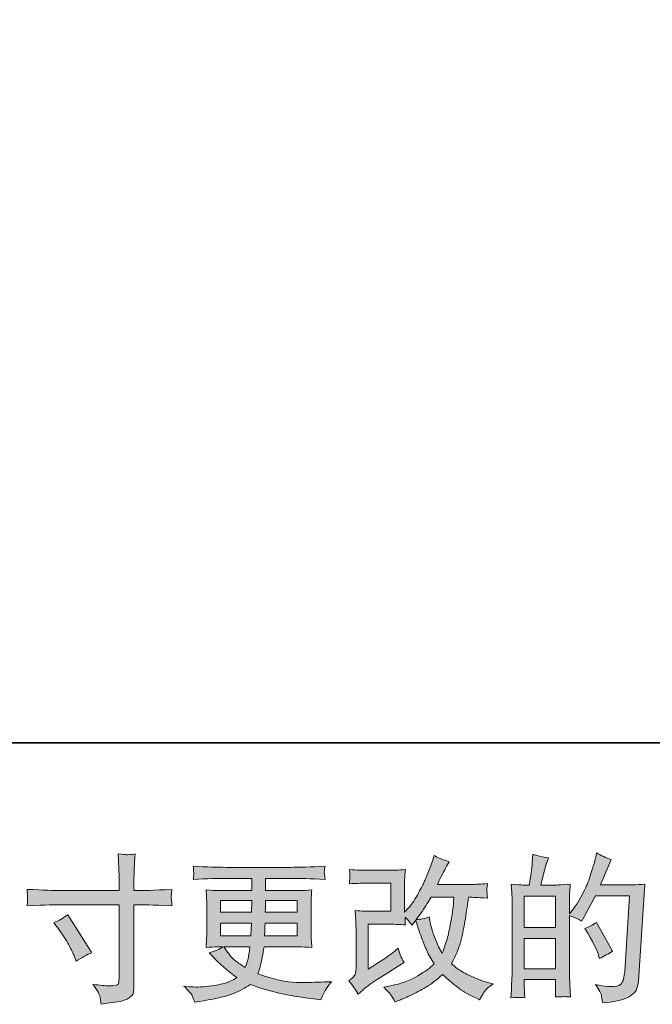
# Model space of a CAD drawing. Units: inches. Extents: x -543 to 758, y -535 to 412.
# Drawn here: x -27 to 97, y -535 to -342 of the extents above; entities that cross this region are included whole.
import ezdxf

# ---------------------------------------------------------------- set-up
doc = ezdxf.new("R2010")
doc.units = ezdxf.units.IN
doc.header["$MEASUREMENT"] = 0
doc.layers.add('图层 1', color=7, linetype='Continuous')

msp = doc.modelspace()

# ---------------------------------------------------------------- hatches: boundary and pattern name
at = {"layer": '图层 1'}
h = msp.add_hatch(color=7, dxfattribs=at)
h.dxf.hatch_style = 2
edge = h.paths.add_edge_path()
edge.add_spline(control_points=[(-19.14, -512.61), (-19.14, -512.61), (-7.38, -512.61), (-7.38, -512.61), (-7.38, -512.61), (-7.38, -511.3), (-7.38, -511.3), (-7.38, -510.08), (-7.4, -509.11), (-7.44, -508.4), (-7.44, -508.4), (-7.6, -505.43), (-7.6, -505.43), (-6.62, -505.51), (-6.03, -505.56), (-5.84, -505.57), (-5.66, -505.58), (-5.13, -505.54), (-4.25, -505.43), (-4.33, -506.76), (-4.39, -507.9), (-4.43, -508.85), (-4.47, -509.81), (-4.49, -510.63), (-4.49, -511.3), (-4.49, -511.3), (-4.49, -512.58), (-4.49, -512.58), (-4.49, -512.58), (-3.42, -512.61), (-3.42, -512.61), (-2.81, -512.63), (-0.67, -512.55), (2.99, -512.37), (2.93, -512.82), (2.89, -513.16), (2.87, -513.41), (2.85, -513.64), (2.84, -513.83), (2.85, -513.98), (2.86, -514.13), (2.91, -514.66), (2.99, -515.6), (-0.94, -515.45), (-3.1, -515.38), (-3.48, -515.38), (-3.48, -515.38), (-4.49, -515.38), (-4.49, -515.38), (-4.49, -515.38), (-4.49, -531.42), (-4.49, -531.42), (-4.49, -531.78), (-4.52, -532.16), (-4.57, -532.56), (-4.62, -532.96), (-4.9, -533.32), (-5.4, -533.66), (-5.91, -533.99), (-6.5, -534.23), (-7.2, -534.35), (-7.89, -534.47), (-8.55, -534.57), (-9.18, -534.67), (-9.82, -534.76), (-10.4, -534.85), (-10.93, -534.93), (-10.95, -534.63), (-11, -534.19), (-11.08, -533.63), (-11.16, -533.07), (-11.65, -532.2), (-12.54, -531.02), (-11.12, -531.2), (-10.05, -531.3), (-9.34, -531.3), (-8.26, -531.32), (-7.68, -531.2), (-7.59, -530.96), (-7.49, -530.72), (-7.43, -530.43), (-7.41, -530.11), (-7.39, -529.8), (-7.38, -529.36), (-7.38, -528.79), (-7.38, -528.79), (-7.38, -515.38), (-7.38, -515.38), (-7.38, -515.38), (-19.14, -515.38), (-19.14, -515.38), (-19.55, -515.38), (-21.65, -515.45), (-25.43, -515.6), (-25.39, -515.12), (-25.37, -514.78), (-25.36, -514.59), (-25.35, -514.39), (-25.35, -514.19), (-25.36, -514), (-25.37, -513.79), (-25.39, -513.25), (-25.43, -512.37), (-22.18, -512.53), (-20.08, -512.61), (-19.14, -512.61)], knot_values=[0, 0, 0, 0, 1, 1, 1, 2, 2, 2, 3, 3, 3, 4, 4, 4, 5, 5, 5, 6, 6, 6, 7, 7, 7, 8, 8, 8, 9, 9, 9, 10, 10, 10, 11, 11, 11, 12, 12, 12, 13, 13, 13, 14, 14, 14, 15, 15, 15, 16, 16, 16, 17, 17, 17, 18, 18, 18, 19, 19, 19, 20, 20, 20, 21, 21, 21, 22, 22, 22, 23, 23, 23, 24, 24, 24, 25, 25, 25, 26, 26, 26, 27, 27, 27, 28, 28, 28, 29, 29, 29, 30, 30, 30, 31, 31, 31, 32, 32, 32, 33, 33, 33, 34, 34, 34, 35, 35, 35, 35], degree=3, periodic=0)
edge = h.paths.add_edge_path()
edge.add_spline(control_points=[(-20.19, -518.94), (-19.17, -518.48), (-18.26, -517.95), (-17.44, -517.36), (-17.44, -517.36), (-12.71, -524.81), (-12.71, -524.81), (-13.64, -525.18), (-14.68, -525.73), (-15.82, -526.46), (-15.82, -526.46), (-16.22, -525.42), (-16.22, -525.42), (-16.4, -524.97), (-16.75, -524.26), (-17.26, -523.28), (-17.77, -522.3), (-18.45, -521.25), (-19.3, -520.11), (-19.3, -520.11), (-20.19, -518.94), (-20.19, -518.94)], knot_values=[0, 0, 0, 0, 1, 1, 1, 2, 2, 2, 3, 3, 3, 4, 4, 4, 5, 5, 5, 6, 6, 6, 7, 7, 7, 7], degree=3, periodic=0)
h = msp.add_hatch(color=7, dxfattribs=at)
h.dxf.hatch_style = 2
edge = h.paths.add_edge_path()
edge.add_spline(control_points=[(39.53, -532.92), (39.53, -532.92), (40.44, -532.13), (40.44, -532.13), (41.35, -531.36), (42.36, -530.61), (43.46, -529.9), (43.46, -529.9), (45.35, -528.77), (45.35, -528.77), (45.35, -528.77), (47.4, -527.46), (47.4, -527.46), (47.4, -527.46), (48.56, -526.75), (48.56, -526.75), (48.19, -526.12), (47.94, -525.62), (47.8, -525.27), (47.67, -524.91), (47.54, -524.46), (47.4, -523.91), (46.4, -524.79), (45.45, -525.51), (44.56, -526.08), (44.56, -526.08), (41.53, -528.04), (41.53, -528.04), (41.53, -528.04), (41.53, -519.21), (41.53, -519.21), (41.53, -519.21), (45.35, -519.21), (45.35, -519.21), (46.4, -519.21), (47.55, -519.26), (48.81, -519.36), (48.77, -518.85), (48.75, -518.33), (48.75, -517.8), (49.22, -518.31), (49.69, -518.84), (50.16, -519.39), (50.16, -519.39), (50.83, -518.45), (50.83, -518.45), (51.07, -519.24), (51.4, -520.22), (51.82, -521.39), (52.23, -522.56), (52.63, -523.56), (53.01, -524.38), (53.38, -525.21), (53.88, -526.08), (54.49, -527), (53.8, -527.69), (52.71, -528.48), (51.23, -529.35), (49.74, -530.23), (47.96, -530.88), (45.88, -531.31), (45.88, -531.31), (44.59, -531.58), (44.59, -531.58), (45.28, -532.29), (45.74, -532.78), (45.94, -533.06), (46.15, -533.33), (46.43, -533.8), (46.77, -534.45), (46.77, -534.45), (47.9, -534.02), (47.9, -534.02), (48.34, -533.86), (49.1, -533.52), (50.18, -532.99), (51.27, -532.46), (52.22, -531.94), (53.06, -531.44), (53.89, -530.94), (54.9, -530.16), (56.08, -529.08), (57.18, -530.05), (58.16, -530.88), (59.01, -531.55), (59.87, -532.22), (61.07, -532.93), (62.62, -533.69), (62.62, -533.69), (63.35, -534.05), (63.35, -534.05), (63.92, -533.08), (64.32, -532.45), (64.54, -532.17), (64.77, -531.9), (65.27, -531.49), (66.04, -530.94), (66.04, -530.94), (64.94, -530.63), (64.94, -530.63), (63.82, -530.33), (62.64, -529.87), (61.41, -529.27), (60.18, -528.67), (59.37, -528.22), (58.99, -527.92), (58.62, -527.61), (58.25, -527.27), (57.88, -526.91), (58.72, -525.4), (59.32, -523.94), (59.69, -522.54), (60.05, -521.13), (60.35, -519.66), (60.58, -518.12), (60.82, -516.58), (61.02, -515.18), (61.18, -513.92), (61.18, -513.92), (61.67, -513.92), (61.67, -513.92), (61.75, -513.92), (62.84, -513.97), (64.94, -514.07), (64.86, -513.28), (64.81, -512.83), (64.8, -512.68), (64.79, -512.54), (64.8, -512.37), (64.82, -512.15), (64.84, -511.94), (64.88, -511.63), (64.94, -511.24), (63.7, -511.36), (62.61, -511.41), (61.67, -511.39), (61.67, -511.39), (55.1, -511.39), (55.1, -511.39), (56.12, -509.29), (56.72, -508.1), (56.91, -507.8), (56.91, -507.8), (57.4, -506.94), (57.4, -506.94), (56.07, -506.53), (55.09, -506.13), (54.46, -505.72), (54.46, -505.72), (54.07, -507), (54.07, -507), (53.94, -507.37), (53.69, -508.04), (53.3, -509.01), (52.92, -509.97), (52.62, -510.68), (52.43, -511.09), (52.23, -511.51), (51.82, -512.31), (51.16, -513.48), (50.51, -514.65), (49.93, -515.5), (49.42, -516.03), (49.42, -516.03), (48.66, -516.83), (48.66, -516.83), (48.66, -516.83), (48.66, -511.82), (48.66, -511.82), (48.66, -511.33), (48.66, -510.86), (48.67, -510.42), (48.68, -509.97), (48.73, -509.33), (48.81, -508.5), (47.47, -508.58), (46.39, -508.62), (45.56, -508.62), (45.56, -508.62), (41.47, -508.62), (41.47, -508.62), (40.49, -508.62), (39.27, -508.58), (37.81, -508.5), (37.81, -508.5), (37.9, -509.31), (37.9, -509.31), (37.9, -509.33), (37.9, -509.52), (37.9, -509.88), (37.9, -509.88), (37.9, -510.3), (37.9, -510.3), (37.88, -510.52), (37.85, -510.84), (37.81, -511.27), (39.39, -511.19), (40.65, -511.15), (41.56, -511.15), (41.56, -511.15), (45.93, -511.15), (45.93, -511.15), (45.93, -511.15), (45.93, -516.68), (45.93, -516.68), (45.93, -516.68), (42.33, -516.68), (42.33, -516.68), (41.39, -516.68), (40.27, -516.63), (38.98, -516.53), (38.98, -516.53), (39.07, -518.55), (39.07, -518.55), (39.11, -519.47), (39.13, -520.08), (39.13, -520.34), (39.13, -520.34), (39.13, -527.7), (39.13, -527.7), (39.13, -528.11), (39.1, -528.43), (39.05, -528.69), (39, -528.94), (38.91, -529.17), (38.77, -529.36), (38.64, -529.55), (38.28, -529.88), (37.69, -530.33), (38.43, -531.18), (39.04, -532.05), (39.53, -532.92)], knot_values=[0, 0, 0, 0, 1, 1, 1, 2, 2, 2, 3, 3, 3, 4, 4, 4, 5, 5, 5, 6, 6, 6, 7, 7, 7, 8, 8, 8, 9, 9, 9, 10, 10, 10, 11, 11, 11, 12, 12, 12, 13, 13, 13, 14, 14, 14, 15, 15, 15, 16, 16, 16, 17, 17, 17, 18, 18, 18, 19, 19, 19, 20, 20, 20, 21, 21, 21, 22, 22, 22, 23, 23, 23, 24, 24, 24, 25, 25, 25, 26, 26, 26, 27, 27, 27, 28, 28, 28, 29, 29, 29, 30, 30, 30, 31, 31, 31, 32, 32, 32, 33, 33, 33, 34, 34, 34, 35, 35, 35, 36, 36, 36, 37, 37, 37, 38, 38, 38, 39, 39, 39, 40, 40, 40, 41, 41, 41, 42, 42, 42, 43, 43, 43, 44, 44, 44, 45, 45, 45, 46, 46, 46, 47, 47, 47, 48, 48, 48, 49, 49, 49, 50, 50, 50, 51, 51, 51, 52, 52, 52, 53, 53, 53, 54, 54, 54, 55, 55, 55, 56, 56, 56, 57, 57, 57, 58, 58, 58, 59, 59, 59, 60, 60, 60, 61, 61, 61, 62, 62, 62, 63, 63, 63, 64, 64, 64, 65, 65, 65, 66, 66, 66, 67, 67, 67, 68, 68, 68, 69, 69, 69, 70, 70, 70, 71, 71, 71, 72, 72, 72, 73, 73, 73, 74, 74, 74, 75, 75, 75, 76, 76, 76, 77, 77, 77, 77], degree=3, periodic=0)
edge = h.paths.add_edge_path()
edge.add_spline(control_points=[(50.92, -518.28), (50.92, -518.28), (51.96, -516.91), (51.96, -516.91), (52.1, -516.73), (52.74, -515.73), (53.88, -513.92), (53.88, -513.92), (58.34, -513.92), (58.34, -513.92), (58.34, -513.92), (58.16, -515.9), (58.16, -515.9), (58.12, -516.39), (57.99, -517.24), (57.77, -518.47), (57.56, -519.69), (57.33, -520.79), (57.09, -521.77), (56.85, -522.74), (56.5, -523.78), (56.05, -524.88), (56.05, -524.88), (55.56, -524.09), (55.56, -524.09), (55.5, -524.03), (55.27, -523.49), (54.86, -522.47), (54.86, -522.47), (54.34, -521.25), (54.34, -521.25), (54.1, -520.64), (53.8, -519.48), (53.46, -517.79), (52.62, -518.12), (51.78, -518.28), (50.92, -518.28)], knot_values=[0, 0, 0, 0, 1, 1, 1, 2, 2, 2, 3, 3, 3, 4, 4, 4, 5, 5, 5, 6, 6, 6, 7, 7, 7, 8, 8, 8, 9, 9, 9, 10, 10, 10, 11, 11, 11, 12, 12, 12, 12], degree=3, periodic=0)
h = msp.add_hatch(color=7, dxfattribs=at)
h.dxf.hatch_style = 2
h.paths.add_polyline_path([(72.16, -522.03), (78.31, -522.03), (78.31, -527.94), (72.16, -527.94)])
edge = h.paths.add_edge_path()
edge.add_spline(control_points=[(71.32, -533.58), (71.54, -533.6), (71.84, -533.62), (72.25, -533.64), (72.19, -532.74), (72.16, -532.14), (72.16, -531.84), (72.16, -531.84), (72.16, -530.09), (72.16, -530.09), (72.16, -530.09), (78.31, -530.09), (78.31, -530.09), (78.31, -530.09), (78.31, -531.84), (78.31, -531.84), (78.31, -531.98), (78.3, -532.2), (78.28, -532.51), (78.26, -532.81), (78.25, -533.14), (78.25, -533.48), (79.37, -533.44), (80.04, -533.42), (80.25, -533.43), (80.48, -533.44), (80.8, -533.46), (81.25, -533.48), (81.25, -533.48), (81.1, -530.98), (81.1, -530.98), (81.06, -530.39), (81.04, -529.61), (81.04, -528.63), (81.04, -528.63), (81.04, -517.52), (81.04, -517.52), (82.12, -517.93), (82.91, -518.29), (83.42, -518.62), (83.42, -518.62), (83.66, -518.19), (83.66, -518.19), (83.66, -518.19), (86.14, -513.64), (86.14, -513.64), (86.14, -513.64), (92.8, -513.64), (92.8, -513.64), (92.8, -513.64), (91.88, -528.52), (91.88, -528.52), (91.84, -528.98), (91.76, -529.45), (91.64, -529.93), (91.52, -530.41), (91.3, -530.79), (91.01, -531.06), (90.71, -531.34), (90.05, -531.47), (89.01, -531.45), (88.32, -531.45), (87.57, -531.36), (86.78, -531.17), (86.78, -531.17), (86.11, -531.02), (86.11, -531.02), (86.84, -532.1), (87.25, -532.89), (87.34, -533.4), (87.43, -533.91), (87.5, -534.33), (87.54, -534.66), (89.72, -534.49), (91.33, -534.15), (92.37, -533.63), (93.41, -533.11), (94.02, -532.56), (94.2, -531.97), (94.39, -531.38), (94.5, -530.86), (94.54, -530.41), (94.54, -530.41), (95.82, -511.33), (95.82, -511.33), (94.97, -511.43), (94.16, -511.48), (93.41, -511.48), (93.41, -511.48), (87.12, -511.48), (87.12, -511.48), (87.85, -509.83), (88.54, -508.18), (89.19, -506.51), (88.22, -506.19), (87.26, -505.76), (86.32, -505.23), (86.32, -505.23), (86.11, -506.36), (86.11, -506.36), (86.03, -506.71), (85.84, -507.34), (85.56, -508.25), (85.27, -509.17), (85.05, -509.87), (84.89, -510.37), (84.72, -510.87), (84.34, -511.76), (83.73, -513.01), (83.12, -514.27), (82.39, -515.43), (81.56, -516.49), (81.56, -516.49), (81.01, -517.19), (81.01, -517.19), (81.01, -517.19), (81.04, -514.63), (81.04, -514.63), (81.04, -514), (81.04, -513.5), (81.05, -513.13), (81.06, -512.76), (81.11, -512.17), (81.19, -511.37), (79.62, -511.47), (78.74, -511.52), (78.53, -511.52), (78.53, -511.52), (75.37, -511.52), (75.37, -511.52), (75.37, -511.52), (76.01, -509.14), (76.01, -509.14), (76.01, -509.14), (76.46, -507.46), (76.46, -507.46), (76.46, -507.46), (76.89, -506.21), (76.89, -506.21), (75.79, -506.06), (74.77, -505.81), (73.81, -505.44), (73.81, -505.44), (73.72, -507.18), (73.72, -507.18), (73.66, -508.3), (73.44, -509.75), (73.08, -511.52), (73.08, -511.52), (71.85, -511.52), (71.85, -511.52), (71.57, -511.52), (70.81, -511.47), (69.57, -511.37), (69.57, -511.37), (69.7, -513.07), (69.7, -513.07), (69.74, -513.63), (69.76, -514.17), (69.76, -514.67), (69.76, -514.67), (69.76, -528.64), (69.76, -528.64), (69.74, -529.42), (69.71, -530.18), (69.67, -530.89), (69.64, -531.6), (69.6, -532.52), (69.54, -533.64), (70.51, -533.58), (71.11, -533.56), (71.32, -533.58)], knot_values=[0, 0, 0, 0, 1, 1, 1, 2, 2, 2, 3, 3, 3, 4, 4, 4, 5, 5, 5, 6, 6, 6, 7, 7, 7, 8, 8, 8, 9, 9, 9, 10, 10, 10, 11, 11, 11, 12, 12, 12, 13, 13, 13, 14, 14, 14, 15, 15, 15, 16, 16, 16, 17, 17, 17, 18, 18, 18, 19, 19, 19, 20, 20, 20, 21, 21, 21, 22, 22, 22, 23, 23, 23, 24, 24, 24, 25, 25, 25, 26, 26, 26, 27, 27, 27, 28, 28, 28, 29, 29, 29, 30, 30, 30, 31, 31, 31, 32, 32, 32, 33, 33, 33, 34, 34, 34, 35, 35, 35, 36, 36, 36, 37, 37, 37, 38, 38, 38, 39, 39, 39, 40, 40, 40, 41, 41, 41, 42, 42, 42, 43, 43, 43, 44, 44, 44, 45, 45, 45, 46, 46, 46, 47, 47, 47, 48, 48, 48, 49, 49, 49, 50, 50, 50, 51, 51, 51, 52, 52, 52, 53, 53, 53, 54, 54, 54, 55, 55, 55, 56, 56, 56, 57, 57, 57, 57], degree=3, periodic=0)
h.paths.add_polyline_path([(72.16, -519.87), (72.16, -513.68), (78.31, -513.68), (78.31, -519.87)])
edge = h.paths.add_edge_path()
edge.add_spline(control_points=[(86.75, -525.36), (86.75, -525.36), (86.9, -525.97), (86.9, -525.97), (87.78, -525.48), (88.64, -525), (89.5, -524.53), (89.5, -524.53), (86.32, -518.85), (86.32, -518.85), (85.59, -519.36), (84.84, -519.76), (84.06, -520.04), (85.59, -522.61), (86.49, -524.38), (86.75, -525.36)], knot_values=[0, 0, 0, 0, 1, 1, 1, 2, 2, 2, 3, 3, 3, 4, 4, 4, 5, 5, 5, 5], degree=3, periodic=0)
h = msp.add_hatch(color=7, dxfattribs=at)
h.dxf.hatch_style = 2
h.paths.add_polyline_path([(12.53, -514.53), (18.67, -514.53), (18.61, -516.85), (12.53, -516.85)])
edge = h.paths.add_edge_path()
edge.add_spline(control_points=[(6.96, -533.27), (7.17, -533.72), (7.33, -534.13), (7.45, -534.49), (7.45, -534.49), (9.16, -534.22), (9.16, -534.22), (11.81, -533.81), (13.78, -533.34), (15.05, -532.82), (16.32, -532.3), (17.43, -531.71), (18.36, -531.04), (20.06, -531.65), (21.71, -532.16), (23.32, -532.58), (24.93, -533), (27.44, -533.43), (30.84, -533.88), (30.84, -533.88), (32.19, -534.07), (32.19, -534.07), (32.19, -534.07), (32.55, -533.3), (32.55, -533.3), (32.55, -533.3), (33.07, -532.2), (33.07, -532.2), (33.34, -531.71), (33.76, -531.14), (34.35, -530.49), (34.35, -530.49), (32.89, -530.55), (32.89, -530.55), (31.28, -530.63), (29.47, -530.65), (27.45, -530.62), (25.42, -530.59), (22.9, -530.03), (19.87, -528.93), (19.87, -528.93), (20.23, -527.86), (20.23, -527.86), (20.31, -527.6), (20.45, -527.01), (20.63, -526.09), (20.81, -525.18), (20.95, -524.36), (21.06, -523.65), (21.06, -523.65), (27.81, -523.65), (27.81, -523.65), (28.65, -523.65), (29.53, -523.7), (30.44, -523.8), (30.44, -523.8), (30.35, -522.52), (30.35, -522.52), (30.31, -521.98), (30.29, -521.51), (30.29, -521.12), (30.29, -521.12), (30.29, -515.01), (30.29, -515.01), (30.29, -514.73), (30.3, -514.37), (30.33, -513.95), (30.36, -513.52), (30.4, -513.03), (30.44, -512.46), (29.59, -512.56), (28.77, -512.61), (28, -512.61), (28, -512.61), (21.37, -512.61), (21.37, -512.61), (21.37, -512.61), (21.37, -510.21), (21.37, -510.21), (21.37, -510.21), (26.32, -510.21), (26.32, -510.21), (28.01, -510.21), (30.25, -510.28), (33.04, -510.42), (32.96, -509.7), (32.91, -509.27), (32.9, -509.16), (32.89, -509.04), (32.9, -508.87), (32.92, -508.67), (32.94, -508.47), (32.98, -508.19), (33.04, -507.84), (30.21, -507.98), (27.96, -508.05), (26.29, -508.05), (26.29, -508.05), (13.6, -508.05), (13.6, -508.05), (12.04, -508.05), (9.89, -507.98), (7.16, -507.84), (7.22, -508.39), (7.25, -508.78), (7.26, -509.04), (7.27, -509.29), (7.27, -509.5), (7.26, -509.64), (7.25, -509.78), (7.22, -510.05), (7.16, -510.42), (9.91, -510.28), (12.05, -510.21), (13.57, -510.21), (13.57, -510.21), (18.64, -510.21), (18.64, -510.21), (18.64, -510.21), (18.64, -512.61), (18.64, -512.61), (18.64, -512.61), (12.43, -512.61), (12.43, -512.61), (11.56, -512.61), (10.64, -512.56), (9.68, -512.46), (9.68, -512.46), (9.77, -513.76), (9.77, -513.76), (9.8, -514.03), (9.81, -514.44), (9.81, -515.01), (9.81, -515.01), (9.81, -521.15), (9.81, -521.15), (9.81, -521.6), (9.8, -522.01), (9.77, -522.37), (9.75, -522.73), (9.72, -523.21), (9.68, -523.8), (10.52, -523.7), (11.3, -523.65), (12.04, -523.65), (12.04, -523.65), (12.98, -523.65), (12.98, -523.65), (12.29, -524.16), (11.4, -524.54), (10.32, -524.81), (10.32, -524.81), (10.97, -525.51), (10.97, -525.51), (12.29, -526.98), (13.88, -528.37), (15.73, -529.7), (14.94, -530.19), (14.19, -530.54), (13.49, -530.77), (12.78, -530.99), (11.69, -531.19), (10.2, -531.38), (8.72, -531.56), (7.45, -531.59), (6.41, -531.47), (6.41, -531.47), (5.32, -531.35), (5.32, -531.35), (6.21, -532.18), (6.76, -532.82), (6.96, -533.27)], knot_values=[0, 0, 0, 0, 1, 1, 1, 2, 2, 2, 3, 3, 3, 4, 4, 4, 5, 5, 5, 6, 6, 6, 7, 7, 7, 8, 8, 8, 9, 9, 9, 10, 10, 10, 11, 11, 11, 12, 12, 12, 13, 13, 13, 14, 14, 14, 15, 15, 15, 16, 16, 16, 17, 17, 17, 18, 18, 18, 19, 19, 19, 20, 20, 20, 21, 21, 21, 22, 22, 22, 23, 23, 23, 24, 24, 24, 25, 25, 25, 26, 26, 26, 27, 27, 27, 28, 28, 28, 29, 29, 29, 30, 30, 30, 31, 31, 31, 32, 32, 32, 33, 33, 33, 34, 34, 34, 35, 35, 35, 36, 36, 36, 37, 37, 37, 38, 38, 38, 39, 39, 39, 40, 40, 40, 41, 41, 41, 42, 42, 42, 43, 43, 43, 44, 44, 44, 45, 45, 45, 46, 46, 46, 47, 47, 47, 48, 48, 48, 49, 49, 49, 50, 50, 50, 51, 51, 51, 52, 52, 52, 53, 53, 53, 54, 54, 54, 55, 55, 55, 56, 56, 56, 57, 57, 57, 57], degree=3, periodic=0)
edge = h.paths.add_edge_path()
edge.add_spline(control_points=[(12.53, -519.01), (12.53, -519.01), (18.58, -519.01), (18.58, -519.01), (18.58, -519.01), (18.55, -520.26), (18.55, -520.26), (18.53, -520.4), (18.5, -520.81), (18.46, -521.49), (18.46, -521.49), (12.53, -521.49), (12.53, -521.49), (12.53, -521.49), (12.53, -519.01), (12.53, -519.01)], knot_values=[0, 0, 0, 0, 1, 1, 1, 2, 2, 2, 3, 3, 3, 4, 4, 4, 5, 5, 5, 5], degree=3, periodic=0)
edge = h.paths.add_edge_path()
edge.add_spline(control_points=[(18.3, -523.65), (18.3, -523.65), (18.21, -524.32), (18.21, -524.32), (18.08, -525.16), (17.99, -525.7), (17.94, -525.94), (17.89, -526.18), (17.71, -526.77), (17.38, -527.71), (16.3, -527), (15.64, -526.54), (15.4, -526.35), (15.15, -526.15), (14.85, -525.86), (14.49, -525.46), (14.13, -525.06), (13.71, -524.46), (13.2, -523.65), (13.2, -523.65), (18.3, -523.65), (18.3, -523.65)], knot_values=[0, 0, 0, 0, 1, 1, 1, 2, 2, 2, 3, 3, 3, 4, 4, 4, 5, 5, 5, 6, 6, 6, 7, 7, 7, 7], degree=3, periodic=0)
edge = h.paths.add_edge_path()
edge.add_spline(control_points=[(21.18, -521.49), (21.18, -521.49), (21.21, -520.38), (21.21, -520.38), (21.21, -520.22), (21.23, -519.76), (21.27, -519.01), (21.27, -519.01), (27.56, -519.01), (27.56, -519.01), (27.56, -519.01), (27.56, -521.49), (27.56, -521.49), (27.56, -521.49), (21.18, -521.49), (21.18, -521.49)], knot_values=[0, 0, 0, 0, 1, 1, 1, 2, 2, 2, 3, 3, 3, 4, 4, 4, 5, 5, 5, 5], degree=3, periodic=0)
edge = h.paths.add_edge_path()
edge.add_spline(control_points=[(21.3, -516.85), (21.3, -516.85), (21.33, -516.09), (21.33, -516.09), (21.33, -515.86), (21.34, -515.34), (21.36, -514.53), (21.36, -514.53), (27.56, -514.53), (27.56, -514.53), (27.56, -514.53), (27.56, -516.85), (27.56, -516.85), (27.56, -516.85), (21.3, -516.85), (21.3, -516.85)], knot_values=[0, 0, 0, 0, 1, 1, 1, 2, 2, 2, 3, 3, 3, 4, 4, 4, 5, 5, 5, 5], degree=3, periodic=0)

# ---------------------------------------------------------------- linework, layer by layer
at = {"layer": '图层 1', "color": 7, "lineweight": 35}
msp.add_lwpolyline([(757.53, -483.61), (-542.88, -483.61), (-542.88, 358.68), (757.53, 358.68), (757.53, -483.61)], dxfattribs=at)
at = {"layer": '图层 1', "color": 7, "lineweight": 0}
for points in [[(72.16, -519.87), (72.16, -513.68), (78.31, -513.68), (78.31, -519.87), (72.16, -519.87)], [(12.53, -514.53), (18.67, -514.53), (18.61, -516.85), (12.53, -516.85), (12.53, -514.53)], [(72.16, -522.03), (78.31, -522.03), (78.31, -527.94), (72.16, -527.94), (72.16, -522.03)]]:
    msp.add_lwpolyline(points, dxfattribs=at)
for points, knots in [([(-19.14, -512.61), (-19.14, -512.61), (-7.38, -512.61), (-7.38, -512.61), (-7.38, -512.61), (-7.38, -511.3), (-7.38, -511.3), (-7.38, -510.08), (-7.4, -509.11), (-7.44, -508.4), (-7.44, -508.4), (-7.6, -505.43), (-7.6, -505.43), (-6.62, -505.51), (-6.03, -505.56), (-5.84, -505.57), (-5.66, -505.58), (-5.13, -505.54), (-4.25, -505.43), (-4.33, -506.76), (-4.39, -507.9), (-4.43, -508.85), (-4.47, -509.81), (-4.49, -510.63), (-4.49, -511.3), (-4.49, -511.3), (-4.49, -512.58), (-4.49, -512.58), (-4.49, -512.58), (-3.42, -512.61), (-3.42, -512.61), (-2.81, -512.63), (-0.67, -512.55), (2.99, -512.37), (2.93, -512.82), (2.89, -513.16), (2.87, -513.41), (2.85, -513.64), (2.84, -513.83), (2.85, -513.98), (2.86, -514.13), (2.91, -514.66), (2.99, -515.6), (-0.94, -515.45), (-3.1, -515.38), (-3.48, -515.38), (-3.48, -515.38), (-4.49, -515.38), (-4.49, -515.38), (-4.49, -515.38), (-4.49, -531.42), (-4.49, -531.42), (-4.49, -531.78), (-4.52, -532.16), (-4.57, -532.56), (-4.62, -532.96), (-4.9, -533.32), (-5.4, -533.66), (-5.91, -533.99), (-6.5, -534.23), (-7.2, -534.35), (-7.89, -534.47), (-8.55, -534.57), (-9.18, -534.67), (-9.82, -534.76), (-10.4, -534.85), (-10.93, -534.93), (-10.95, -534.63), (-11, -534.19), (-11.08, -533.63), (-11.16, -533.07), (-11.65, -532.2), (-12.54, -531.02), (-11.12, -531.2), (-10.05, -531.3), (-9.34, -531.3), (-8.26, -531.32), (-7.68, -531.2), (-7.59, -530.96), (-7.49, -530.72), (-7.43, -530.43), (-7.41, -530.11), (-7.39, -529.8), (-7.38, -529.36), (-7.38, -528.79), (-7.38, -528.79), (-7.38, -515.38), (-7.38, -515.38), (-7.38, -515.38), (-19.14, -515.38), (-19.14, -515.38), (-19.55, -515.38), (-21.65, -515.45), (-25.43, -515.6), (-25.39, -515.12), (-25.37, -514.78), (-25.36, -514.59), (-25.35, -514.39), (-25.35, -514.19), (-25.36, -514), (-25.37, -513.79), (-25.39, -513.25), (-25.43, -512.37), (-22.18, -512.53), (-20.08, -512.61), (-19.14, -512.61)], [0, 0, 0, 0, 1, 1, 1, 2, 2, 2, 3, 3, 3, 4, 4, 4, 5, 5, 5, 6, 6, 6, 7, 7, 7, 8, 8, 8, 9, 9, 9, 10, 10, 10, 11, 11, 11, 12, 12, 12, 13, 13, 13, 14, 14, 14, 15, 15, 15, 16, 16, 16, 17, 17, 17, 18, 18, 18, 19, 19, 19, 20, 20, 20, 21, 21, 21, 22, 22, 22, 23, 23, 23, 24, 24, 24, 25, 25, 25, 26, 26, 26, 27, 27, 27, 28, 28, 28, 29, 29, 29, 30, 30, 30, 31, 31, 31, 32, 32, 32, 33, 33, 33, 34, 34, 34, 35, 35, 35, 35]), ([(39.53, -532.92), (39.53, -532.92), (40.44, -532.13), (40.44, -532.13), (41.35, -531.36), (42.36, -530.61), (43.46, -529.9), (43.46, -529.9), (45.35, -528.77), (45.35, -528.77), (45.35, -528.77), (47.4, -527.46), (47.4, -527.46), (47.4, -527.46), (48.56, -526.75), (48.56, -526.75), (48.19, -526.12), (47.94, -525.62), (47.8, -525.27), (47.67, -524.91), (47.54, -524.46), (47.4, -523.91), (46.4, -524.79), (45.45, -525.51), (44.56, -526.08), (44.56, -526.08), (41.53, -528.04), (41.53, -528.04), (41.53, -528.04), (41.53, -519.21), (41.53, -519.21), (41.53, -519.21), (45.35, -519.21), (45.35, -519.21), (46.4, -519.21), (47.55, -519.26), (48.81, -519.36), (48.77, -518.85), (48.75, -518.33), (48.75, -517.8), (49.22, -518.31), (49.69, -518.84), (50.16, -519.39), (50.16, -519.39), (50.83, -518.45), (50.83, -518.45), (51.07, -519.24), (51.4, -520.22), (51.82, -521.39), (52.23, -522.56), (52.63, -523.56), (53.01, -524.38), (53.38, -525.21), (53.88, -526.08), (54.49, -527), (53.8, -527.69), (52.71, -528.48), (51.23, -529.35), (49.74, -530.23), (47.96, -530.88), (45.88, -531.31), (45.88, -531.31), (44.59, -531.58), (44.59, -531.58), (45.28, -532.29), (45.74, -532.78), (45.94, -533.06), (46.15, -533.33), (46.43, -533.8), (46.77, -534.45), (46.77, -534.45), (47.9, -534.02), (47.9, -534.02), (48.34, -533.86), (49.1, -533.52), (50.18, -532.99), (51.27, -532.46), (52.22, -531.94), (53.06, -531.44), (53.89, -530.94), (54.9, -530.16), (56.08, -529.08), (57.18, -530.05), (58.16, -530.88), (59.01, -531.55), (59.87, -532.22), (61.07, -532.93), (62.62, -533.69), (62.62, -533.69), (63.35, -534.05), (63.35, -534.05), (63.92, -533.08), (64.32, -532.45), (64.54, -532.17), (64.77, -531.9), (65.27, -531.49), (66.04, -530.94), (66.04, -530.94), (64.94, -530.63), (64.94, -530.63), (63.82, -530.33), (62.64, -529.87), (61.41, -529.27), (60.18, -528.67), (59.37, -528.22), (58.99, -527.92), (58.62, -527.61), (58.25, -527.27), (57.88, -526.91), (58.72, -525.4), (59.32, -523.94), (59.69, -522.54), (60.05, -521.13), (60.35, -519.66), (60.58, -518.12), (60.82, -516.58), (61.02, -515.18), (61.18, -513.92), (61.18, -513.92), (61.67, -513.92), (61.67, -513.92), (61.75, -513.92), (62.84, -513.97), (64.94, -514.07), (64.86, -513.28), (64.81, -512.83), (64.8, -512.68), (64.79, -512.54), (64.8, -512.37), (64.82, -512.15), (64.84, -511.94), (64.88, -511.63), (64.94, -511.24), (63.7, -511.36), (62.61, -511.41), (61.67, -511.39), (61.67, -511.39), (55.1, -511.39), (55.1, -511.39), (56.12, -509.29), (56.72, -508.1), (56.91, -507.8), (56.91, -507.8), (57.4, -506.94), (57.4, -506.94), (56.07, -506.53), (55.09, -506.13), (54.46, -505.72), (54.46, -505.72), (54.07, -507), (54.07, -507), (53.94, -507.37), (53.69, -508.04), (53.3, -509.01), (52.92, -509.97), (52.62, -510.68), (52.43, -511.09), (52.23, -511.51), (51.82, -512.31), (51.16, -513.48), (50.51, -514.65), (49.93, -515.5), (49.42, -516.03), (49.42, -516.03), (48.66, -516.83), (48.66, -516.83), (48.66, -516.83), (48.66, -511.82), (48.66, -511.82), (48.66, -511.33), (48.66, -510.86), (48.67, -510.42), (48.68, -509.97), (48.73, -509.33), (48.81, -508.5), (47.47, -508.58), (46.39, -508.62), (45.56, -508.62), (45.56, -508.62), (41.47, -508.62), (41.47, -508.62), (40.49, -508.62), (39.27, -508.58), (37.81, -508.5), (37.81, -508.5), (37.9, -509.31), (37.9, -509.31), (37.9, -509.33), (37.9, -509.52), (37.9, -509.88), (37.9, -509.88), (37.9, -510.3), (37.9, -510.3), (37.88, -510.52), (37.85, -510.84), (37.81, -511.27), (39.39, -511.19), (40.65, -511.15), (41.56, -511.15), (41.56, -511.15), (45.93, -511.15), (45.93, -511.15), (45.93, -511.15), (45.93, -516.68), (45.93, -516.68), (45.93, -516.68), (42.33, -516.68), (42.33, -516.68), (41.39, -516.68), (40.27, -516.63), (38.98, -516.53), (38.98, -516.53), (39.07, -518.55), (39.07, -518.55), (39.11, -519.47), (39.13, -520.08), (39.13, -520.34), (39.13, -520.34), (39.13, -527.7), (39.13, -527.7), (39.13, -528.11), (39.1, -528.43), (39.05, -528.69), (39, -528.94), (38.91, -529.17), (38.77, -529.36), (38.64, -529.55), (38.28, -529.88), (37.69, -530.33), (38.43, -531.18), (39.04, -532.05), (39.53, -532.92)], [0, 0, 0, 0, 1, 1, 1, 2, 2, 2, 3, 3, 3, 4, 4, 4, 5, 5, 5, 6, 6, 6, 7, 7, 7, 8, 8, 8, 9, 9, 9, 10, 10, 10, 11, 11, 11, 12, 12, 12, 13, 13, 13, 14, 14, 14, 15, 15, 15, 16, 16, 16, 17, 17, 17, 18, 18, 18, 19, 19, 19, 20, 20, 20, 21, 21, 21, 22, 22, 22, 23, 23, 23, 24, 24, 24, 25, 25, 25, 26, 26, 26, 27, 27, 27, 28, 28, 28, 29, 29, 29, 30, 30, 30, 31, 31, 31, 32, 32, 32, 33, 33, 33, 34, 34, 34, 35, 35, 35, 36, 36, 36, 37, 37, 37, 38, 38, 38, 39, 39, 39, 40, 40, 40, 41, 41, 41, 42, 42, 42, 43, 43, 43, 44, 44, 44, 45, 45, 45, 46, 46, 46, 47, 47, 47, 48, 48, 48, 49, 49, 49, 50, 50, 50, 51, 51, 51, 52, 52, 52, 53, 53, 53, 54, 54, 54, 55, 55, 55, 56, 56, 56, 57, 57, 57, 58, 58, 58, 59, 59, 59, 60, 60, 60, 61, 61, 61, 62, 62, 62, 63, 63, 63, 64, 64, 64, 65, 65, 65, 66, 66, 66, 67, 67, 67, 68, 68, 68, 69, 69, 69, 70, 70, 70, 71, 71, 71, 72, 72, 72, 73, 73, 73, 74, 74, 74, 75, 75, 75, 76, 76, 76, 77, 77, 77, 77]), ([(71.32, -533.58), (71.54, -533.6), (71.84, -533.62), (72.25, -533.64), (72.19, -532.74), (72.16, -532.14), (72.16, -531.84), (72.16, -531.84), (72.16, -530.09), (72.16, -530.09), (72.16, -530.09), (78.31, -530.09), (78.31, -530.09), (78.31, -530.09), (78.31, -531.84), (78.31, -531.84), (78.31, -531.98), (78.3, -532.2), (78.28, -532.51), (78.26, -532.81), (78.25, -533.14), (78.25, -533.48), (79.37, -533.44), (80.04, -533.42), (80.25, -533.43), (80.48, -533.44), (80.8, -533.46), (81.25, -533.48), (81.25, -533.48), (81.1, -530.98), (81.1, -530.98), (81.06, -530.39), (81.04, -529.61), (81.04, -528.63), (81.04, -528.63), (81.04, -517.52), (81.04, -517.52), (82.12, -517.93), (82.91, -518.29), (83.42, -518.62), (83.42, -518.62), (83.66, -518.19), (83.66, -518.19), (83.66, -518.19), (86.14, -513.64), (86.14, -513.64), (86.14, -513.64), (92.8, -513.64), (92.8, -513.64), (92.8, -513.64), (91.88, -528.52), (91.88, -528.52), (91.84, -528.98), (91.76, -529.45), (91.64, -529.93), (91.52, -530.41), (91.3, -530.79), (91.01, -531.06), (90.71, -531.34), (90.05, -531.47), (89.01, -531.45), (88.32, -531.45), (87.57, -531.36), (86.78, -531.17), (86.78, -531.17), (86.11, -531.02), (86.11, -531.02), (86.84, -532.1), (87.25, -532.89), (87.34, -533.4), (87.43, -533.91), (87.5, -534.33), (87.54, -534.66), (89.72, -534.49), (91.33, -534.15), (92.37, -533.63), (93.41, -533.11), (94.02, -532.56), (94.2, -531.97), (94.39, -531.38), (94.5, -530.86), (94.54, -530.41), (94.54, -530.41), (95.82, -511.33), (95.82, -511.33), (94.97, -511.43), (94.16, -511.48), (93.41, -511.48), (93.41, -511.48), (87.12, -511.48), (87.12, -511.48), (87.85, -509.83), (88.54, -508.18), (89.19, -506.51), (88.22, -506.19), (87.26, -505.76), (86.32, -505.23), (86.32, -505.23), (86.11, -506.36), (86.11, -506.36), (86.03, -506.71), (85.84, -507.34), (85.56, -508.25), (85.27, -509.17), (85.05, -509.87), (84.89, -510.37), (84.72, -510.87), (84.34, -511.76), (83.73, -513.01), (83.12, -514.27), (82.39, -515.43), (81.56, -516.49), (81.56, -516.49), (81.01, -517.19), (81.01, -517.19), (81.01, -517.19), (81.04, -514.63), (81.04, -514.63), (81.04, -514), (81.04, -513.5), (81.05, -513.13), (81.06, -512.76), (81.11, -512.17), (81.19, -511.37), (79.62, -511.47), (78.74, -511.52), (78.53, -511.52), (78.53, -511.52), (75.37, -511.52), (75.37, -511.52), (75.37, -511.52), (76.01, -509.14), (76.01, -509.14), (76.01, -509.14), (76.46, -507.46), (76.46, -507.46), (76.46, -507.46), (76.89, -506.21), (76.89, -506.21), (75.79, -506.06), (74.77, -505.81), (73.81, -505.44), (73.81, -505.44), (73.72, -507.18), (73.72, -507.18), (73.66, -508.3), (73.44, -509.75), (73.08, -511.52), (73.08, -511.52), (71.85, -511.52), (71.85, -511.52), (71.57, -511.52), (70.81, -511.47), (69.57, -511.37), (69.57, -511.37), (69.7, -513.07), (69.7, -513.07), (69.74, -513.63), (69.76, -514.17), (69.76, -514.67), (69.76, -514.67), (69.76, -528.64), (69.76, -528.64), (69.74, -529.42), (69.71, -530.18), (69.67, -530.89), (69.64, -531.6), (69.6, -532.52), (69.54, -533.64), (70.51, -533.58), (71.11, -533.56), (71.32, -533.58)], [0, 0, 0, 0, 1, 1, 1, 2, 2, 2, 3, 3, 3, 4, 4, 4, 5, 5, 5, 6, 6, 6, 7, 7, 7, 8, 8, 8, 9, 9, 9, 10, 10, 10, 11, 11, 11, 12, 12, 12, 13, 13, 13, 14, 14, 14, 15, 15, 15, 16, 16, 16, 17, 17, 17, 18, 18, 18, 19, 19, 19, 20, 20, 20, 21, 21, 21, 22, 22, 22, 23, 23, 23, 24, 24, 24, 25, 25, 25, 26, 26, 26, 27, 27, 27, 28, 28, 28, 29, 29, 29, 30, 30, 30, 31, 31, 31, 32, 32, 32, 33, 33, 33, 34, 34, 34, 35, 35, 35, 36, 36, 36, 37, 37, 37, 38, 38, 38, 39, 39, 39, 40, 40, 40, 41, 41, 41, 42, 42, 42, 43, 43, 43, 44, 44, 44, 45, 45, 45, 46, 46, 46, 47, 47, 47, 48, 48, 48, 49, 49, 49, 50, 50, 50, 51, 51, 51, 52, 52, 52, 53, 53, 53, 54, 54, 54, 55, 55, 55, 56, 56, 56, 57, 57, 57, 57]), ([(6.96, -533.27), (7.17, -533.72), (7.33, -534.13), (7.45, -534.49), (7.45, -534.49), (9.16, -534.22), (9.16, -534.22), (11.81, -533.81), (13.78, -533.34), (15.05, -532.82), (16.32, -532.3), (17.43, -531.71), (18.36, -531.04), (20.06, -531.65), (21.71, -532.16), (23.32, -532.58), (24.93, -533), (27.44, -533.43), (30.84, -533.88), (30.84, -533.88), (32.19, -534.07), (32.19, -534.07), (32.19, -534.07), (32.55, -533.3), (32.55, -533.3), (32.55, -533.3), (33.07, -532.2), (33.07, -532.2), (33.34, -531.71), (33.76, -531.14), (34.35, -530.49), (34.35, -530.49), (32.89, -530.55), (32.89, -530.55), (31.28, -530.63), (29.47, -530.65), (27.45, -530.62), (25.42, -530.59), (22.9, -530.03), (19.87, -528.93), (19.87, -528.93), (20.23, -527.86), (20.23, -527.86), (20.31, -527.6), (20.45, -527.01), (20.63, -526.09), (20.81, -525.18), (20.95, -524.36), (21.06, -523.65), (21.06, -523.65), (27.81, -523.65), (27.81, -523.65), (28.65, -523.65), (29.53, -523.7), (30.44, -523.8), (30.44, -523.8), (30.35, -522.52), (30.35, -522.52), (30.31, -521.98), (30.29, -521.51), (30.29, -521.12), (30.29, -521.12), (30.29, -515.01), (30.29, -515.01), (30.29, -514.73), (30.3, -514.37), (30.33, -513.95), (30.36, -513.52), (30.4, -513.03), (30.44, -512.46), (29.59, -512.56), (28.77, -512.61), (28, -512.61), (28, -512.61), (21.37, -512.61), (21.37, -512.61), (21.37, -512.61), (21.37, -510.21), (21.37, -510.21), (21.37, -510.21), (26.32, -510.21), (26.32, -510.21), (28.01, -510.21), (30.25, -510.28), (33.04, -510.42), (32.96, -509.7), (32.91, -509.27), (32.9, -509.16), (32.89, -509.04), (32.9, -508.87), (32.92, -508.67), (32.94, -508.47), (32.98, -508.19), (33.04, -507.84), (30.21, -507.98), (27.96, -508.05), (26.29, -508.05), (26.29, -508.05), (13.6, -508.05), (13.6, -508.05), (12.04, -508.05), (9.89, -507.98), (7.16, -507.84), (7.22, -508.39), (7.25, -508.78), (7.26, -509.04), (7.27, -509.29), (7.27, -509.5), (7.26, -509.64), (7.25, -509.78), (7.22, -510.05), (7.16, -510.42), (9.91, -510.28), (12.05, -510.21), (13.57, -510.21), (13.57, -510.21), (18.64, -510.21), (18.64, -510.21), (18.64, -510.21), (18.64, -512.61), (18.64, -512.61), (18.64, -512.61), (12.43, -512.61), (12.43, -512.61), (11.56, -512.61), (10.64, -512.56), (9.68, -512.46), (9.68, -512.46), (9.77, -513.76), (9.77, -513.76), (9.8, -514.03), (9.81, -514.44), (9.81, -515.01), (9.81, -515.01), (9.81, -521.15), (9.81, -521.15), (9.81, -521.6), (9.8, -522.01), (9.77, -522.37), (9.75, -522.73), (9.72, -523.21), (9.68, -523.8), (10.52, -523.7), (11.3, -523.65), (12.04, -523.65), (12.04, -523.65), (12.98, -523.65), (12.98, -523.65), (12.29, -524.16), (11.4, -524.54), (10.32, -524.81), (10.32, -524.81), (10.97, -525.51), (10.97, -525.51), (12.29, -526.98), (13.88, -528.37), (15.73, -529.7), (14.94, -530.19), (14.19, -530.54), (13.49, -530.77), (12.78, -530.99), (11.69, -531.19), (10.2, -531.38), (8.72, -531.56), (7.45, -531.59), (6.41, -531.47), (6.41, -531.47), (5.32, -531.35), (5.32, -531.35), (6.21, -532.18), (6.76, -532.82), (6.96, -533.27)], [0, 0, 0, 0, 1, 1, 1, 2, 2, 2, 3, 3, 3, 4, 4, 4, 5, 5, 5, 6, 6, 6, 7, 7, 7, 8, 8, 8, 9, 9, 9, 10, 10, 10, 11, 11, 11, 12, 12, 12, 13, 13, 13, 14, 14, 14, 15, 15, 15, 16, 16, 16, 17, 17, 17, 18, 18, 18, 19, 19, 19, 20, 20, 20, 21, 21, 21, 22, 22, 22, 23, 23, 23, 24, 24, 24, 25, 25, 25, 26, 26, 26, 27, 27, 27, 28, 28, 28, 29, 29, 29, 30, 30, 30, 31, 31, 31, 32, 32, 32, 33, 33, 33, 34, 34, 34, 35, 35, 35, 36, 36, 36, 37, 37, 37, 38, 38, 38, 39, 39, 39, 40, 40, 40, 41, 41, 41, 42, 42, 42, 43, 43, 43, 44, 44, 44, 45, 45, 45, 46, 46, 46, 47, 47, 47, 48, 48, 48, 49, 49, 49, 50, 50, 50, 51, 51, 51, 52, 52, 52, 53, 53, 53, 54, 54, 54, 55, 55, 55, 56, 56, 56, 57, 57, 57, 57]), ([(50.92, -518.28), (50.92, -518.28), (51.96, -516.91), (51.96, -516.91), (52.1, -516.73), (52.74, -515.73), (53.88, -513.92), (53.88, -513.92), (58.34, -513.92), (58.34, -513.92), (58.34, -513.92), (58.16, -515.9), (58.16, -515.9), (58.12, -516.39), (57.99, -517.24), (57.77, -518.47), (57.56, -519.69), (57.33, -520.79), (57.09, -521.77), (56.85, -522.74), (56.5, -523.78), (56.05, -524.88), (56.05, -524.88), (55.56, -524.09), (55.56, -524.09), (55.5, -524.03), (55.27, -523.49), (54.86, -522.47), (54.86, -522.47), (54.34, -521.25), (54.34, -521.25), (54.1, -520.64), (53.8, -519.48), (53.46, -517.79), (52.62, -518.12), (51.78, -518.28), (50.92, -518.28)], [0, 0, 0, 0, 1, 1, 1, 2, 2, 2, 3, 3, 3, 4, 4, 4, 5, 5, 5, 6, 6, 6, 7, 7, 7, 8, 8, 8, 9, 9, 9, 10, 10, 10, 11, 11, 11, 12, 12, 12, 12]), ([(21.3, -516.85), (21.3, -516.85), (21.33, -516.09), (21.33, -516.09), (21.33, -515.86), (21.34, -515.34), (21.36, -514.53), (21.36, -514.53), (27.56, -514.53), (27.56, -514.53), (27.56, -514.53), (27.56, -516.85), (27.56, -516.85), (27.56, -516.85), (21.3, -516.85), (21.3, -516.85)], [0, 0, 0, 0, 1, 1, 1, 2, 2, 2, 3, 3, 3, 4, 4, 4, 5, 5, 5, 5]), ([(-20.19, -518.94), (-19.17, -518.48), (-18.26, -517.95), (-17.44, -517.36), (-17.44, -517.36), (-12.71, -524.81), (-12.71, -524.81), (-13.64, -525.18), (-14.68, -525.73), (-15.82, -526.46), (-15.82, -526.46), (-16.22, -525.42), (-16.22, -525.42), (-16.4, -524.97), (-16.75, -524.26), (-17.26, -523.28), (-17.77, -522.3), (-18.45, -521.25), (-19.3, -520.11), (-19.3, -520.11), (-20.19, -518.94), (-20.19, -518.94)], [0, 0, 0, 0, 1, 1, 1, 2, 2, 2, 3, 3, 3, 4, 4, 4, 5, 5, 5, 6, 6, 6, 7, 7, 7, 7]), ([(12.53, -519.01), (12.53, -519.01), (18.58, -519.01), (18.58, -519.01), (18.58, -519.01), (18.55, -520.26), (18.55, -520.26), (18.53, -520.4), (18.5, -520.81), (18.46, -521.49), (18.46, -521.49), (12.53, -521.49), (12.53, -521.49), (12.53, -521.49), (12.53, -519.01), (12.53, -519.01)], [0, 0, 0, 0, 1, 1, 1, 2, 2, 2, 3, 3, 3, 4, 4, 4, 5, 5, 5, 5]), ([(21.18, -521.49), (21.18, -521.49), (21.21, -520.38), (21.21, -520.38), (21.21, -520.22), (21.23, -519.76), (21.27, -519.01), (21.27, -519.01), (27.56, -519.01), (27.56, -519.01), (27.56, -519.01), (27.56, -521.49), (27.56, -521.49), (27.56, -521.49), (21.18, -521.49), (21.18, -521.49)], [0, 0, 0, 0, 1, 1, 1, 2, 2, 2, 3, 3, 3, 4, 4, 4, 5, 5, 5, 5]), ([(86.75, -525.36), (86.75, -525.36), (86.9, -525.97), (86.9, -525.97), (87.78, -525.48), (88.64, -525), (89.5, -524.53), (89.5, -524.53), (86.32, -518.85), (86.32, -518.85), (85.59, -519.36), (84.84, -519.76), (84.06, -520.04), (85.59, -522.61), (86.49, -524.38), (86.75, -525.36)], [0, 0, 0, 0, 1, 1, 1, 2, 2, 2, 3, 3, 3, 4, 4, 4, 5, 5, 5, 5]), ([(18.3, -523.65), (18.3, -523.65), (18.21, -524.32), (18.21, -524.32), (18.08, -525.16), (17.99, -525.7), (17.94, -525.94), (17.89, -526.18), (17.71, -526.77), (17.38, -527.71), (16.3, -527), (15.64, -526.54), (15.4, -526.35), (15.15, -526.15), (14.85, -525.86), (14.49, -525.46), (14.13, -525.06), (13.71, -524.46), (13.2, -523.65), (13.2, -523.65), (18.3, -523.65), (18.3, -523.65)], [0, 0, 0, 0, 1, 1, 1, 2, 2, 2, 3, 3, 3, 4, 4, 4, 5, 5, 5, 6, 6, 6, 7, 7, 7, 7])]:
    msp.add_open_spline(points, degree=3, knots=knots, dxfattribs=at)

doc.saveas('drawing.dxf')
